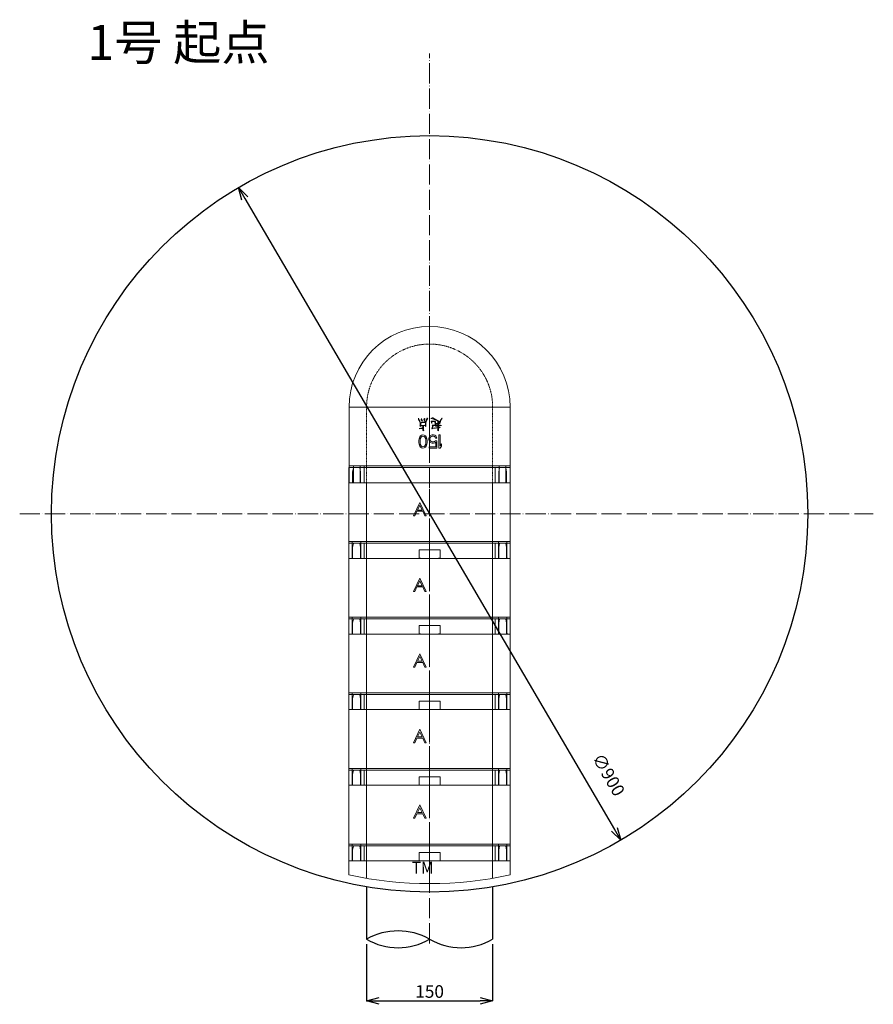
# Model space of a CAD drawing. Units: millimetres. Extents: x 9041 to 15103, y -13977 to 11693.
# Drawn here: x 10406 to 11422, y 8335 to 9506 of the extents above; entities that cross this region are included whole.
import ezdxf
from ezdxf.enums import TextEntityAlignment as Align

# ---------------------------------------------------------------- set-up
doc = ezdxf.new("R2010")
doc.units = ezdxf.units.MM
for name, pattern in [('ACAD_ISO04W100', [30, 24, -3, 0, -3]), ('CENTER', [50.8, 31.75, -6.35, 6.35, -6.35]), ('CENTER2', [1.125, 0.75, -0.125, 0.125, -0.125]), ('HIDDEN', [9.525, 6.35, -3.175]), ('HIDDEN2', [0.1875, 0.125, -0.0625])]:
    doc.linetypes.add(name, pattern=pattern)
for name, color, linetype, lineweight in [('CEN', 1, 'CENTER2', 13), ('gaikei', 7, 'Continuous', 25), ('HIDDEN', 3, 'HIDDEN2', 13), ('kijun', 1, 'ACAD_ISO04W100', 9), ('sunpo', 4, 'Continuous', 9)]:
    doc.layers.add(name, color=color, linetype=linetype, lineweight=lineweight)
doc.layers.add('寸法線', color=7, linetype='Continuous')
doc.styles.add('DIM', font='romans.shx', dxfattribs={"width": 0.75, "bigfont": 'extfont.shx'})
doc.styles.get("Standard").update_dxf_attribs({"font": 'SimSun.ttf'})
doc.dimstyles.new('DIM6', dxfattribs={"dimscale": 6, "dimtxt": 2.5, "dimasz": 2.5, "dimexe": 0, "dimexo": 1, "dimgap": 0.3, "dimtad": 1, "dimdec": 1, "dimlunit": 6, "dimtxsty": 'DIM', "dimblk": 'OPEN30', "dimcen": 0, "dimadec": 1, "dimazin": 0, "dimtfac": 1, "dimtdec": 1, "dimtmove": 2, "dimatfit": 2, "dimldrblk": 'OPEN30', "dimfxl": 0, "dimarcsym": 0})

# ---------------------------------------------------------------- blocks, each defined once
blk = doc.blocks.new('_Open30')
at = {"color": 0, "linetype": 'ByBlock', "lineweight": -2}
for p, q in [((-1, 0.268), (0, 0)), ((0, 0), (-1, -0.268)), ((0, 0), (-1, 0))]:
    blk.add_line(p, q, dxfattribs=at)
blk = doc.blocks.new('*D1636')
at = {"layer": 'Defpoints', "color": 0, "transparency": 16777216}
for p in [(10666.8, 9306.7), (11121.6, 8530.1)]:
    blk.add_point(p, dxfattribs=at)
at = {"layer": 'sunpo', "color": 0, "lineweight": -2, "transparency": 16777216}
blk.add_line((10674.4, 9293.8), (11114, 8543), dxfattribs=at)
at = {"layer": 'sunpo', "color": 0, "lineweight": -2, "transparency": 16777216, "xscale": 15, "yscale": 15, "zscale": 15}
for p, rotation in [((10666.8, 9306.7), 120.3539215810284), ((11121.6, 8530.1), 300.3539215810284)]:
    blk.add_blockref('_Open30', p, dxfattribs=dict(at, rotation=rotation))
at = {"layer": 'sunpo', "color": 0, "transparency": 16777216, "insert": (11105.5, 8607), "char_height": 15, "attachment_point": 5, "rotation": 300.3539, "style": 'DIM'}
blk.add_mtext('∅900', dxfattribs=at)
blk = doc.blocks.new('BLKF027')
at = {"color": 0, "linetype": 'ByBlock', "lineweight": -2}
for p, q in [((2492.8, 522.2), (2492.9, 522.2)), ((2492.9, 522.2), (2492.9, 522.2)), ((2492.9, 522.2), (2493, 522.2)), ((2493, 522.2), (2493.1, 522.3)), ((2493, 522.2), (2493, 522.2)), ((2493.1, 522.3), (2493.1, 522.3)), ((2493.1, 522.3), (2493.2, 522.3)), ((2493.2, 522.3), (2493.2, 522.4)), ((2493.2, 522.4), (2493.2, 522.4)), ((2493.2, 522.4), (2493.3, 522.4)), ((2493.3, 522.6), (2493.3, 522.7)), ((2493.3, 522.5), (2493.3, 522.6)), ((2493.3, 522.6), (2493.3, 522.6)), ((2493.3, 522.4), (2493.3, 522.5)), ((2493.3, 522.5), (2493.3, 522.5))]:
    blk.add_line(p, q, dxfattribs=at)
blk = doc.blocks.new('BLKF028')
at = {"color": 0, "linetype": 'ByBlock', "lineweight": -2}
for p, q in [((2487.9, 522.2), (2487.9, 522.2)), ((2487.9, 522.2), (2488, 522.2)), ((2488, 522.2), (2488, 522.2)), ((2488, 522.2), (2488, 522.2)), ((2488, 522.2), (2488, 522.2)), ((2488, 522.2), (2488.1, 522.2)), ((2488.1, 522.2), (2488.1, 522.3)), ((2488.1, 522.3), (2488.2, 522.3)), ((2488.1, 522.2), (2488.1, 522.2)), ((2488.2, 522.3), (2488.3, 522.4)), ((2488.2, 522.3), (2488.2, 522.3)), ((2488.2, 522.3), (2488.2, 522.3)), ((2488.2, 522.3), (2488.2, 522.3)), ((2488.3, 522.4), (2488.3, 522.5)), ((2488.3, 522.5), (2488.3, 522.5)), ((2488.3, 522.5), (2488.4, 522.5)), ((2488.3, 522.4), (2488.3, 522.4)), ((2488.3, 522.4), (2488.3, 522.4)), ((2488.4, 522.6), (2488.4, 522.7)), ((2488.4, 522.5), (2488.4, 522.6)), ((2488.4, 522.6), (2488.4, 522.6)), ((2488.4, 522.6), (2488.4, 522.6))]:
    blk.add_line(p, q, dxfattribs=at)
blk = doc.blocks.new('BLKF030')
at = {"color": 0, "linetype": 'ByBlock', "lineweight": -2}
for p, q in [((2327.7, 522.6), (2327.7, 522.7)), ((2327.7, 522.5), (2327.7, 522.6)), ((2327.7, 522.6), (2327.7, 522.6)), ((2327.8, 522.4), (2327.7, 522.5)), ((2327.7, 522.5), (2327.7, 522.5)), ((2327.9, 522.3), (2327.8, 522.4)), ((2327.8, 522.4), (2327.8, 522.4)), ((2327.8, 522.4), (2327.8, 522.4)), ((2328, 522.2), (2327.9, 522.3)), ((2327.9, 522.3), (2327.9, 522.3)), ((2327.9, 522.3), (2327.9, 522.3)), ((2328.1, 522.2), (2328, 522.2)), ((2328, 522.2), (2328, 522.2)), ((2328.2, 522.2), (2328.1, 522.2)), ((2328.1, 522.2), (2328.1, 522.2))]:
    blk.add_line(p, q, dxfattribs=at)
blk = doc.blocks.new('BLKF036')
at = {"color": 0, "linetype": 'ByBlock', "lineweight": -2}
for p, q in [((2319.2, 522.2), (2319.3, 522.2)), ((2319.3, 522.2), (2319.3, 522.2)), ((2319.3, 522.2), (2319.4, 522.2)), ((2319.4, 522.2), (2319.5, 522.2)), ((2319.5, 522.2), (2319.6, 522.3)), ((2319.5, 522.2), (2319.5, 522.2)), ((2319.6, 522.3), (2319.6, 522.3)), ((2319.6, 522.3), (2319.7, 522.3)), ((2319.7, 522.3), (2319.7, 522.4)), ((2319.7, 522.4), (2319.8, 522.4)), ((2319.8, 522.4), (2319.8, 522.5)), ((2319.8, 522.5), (2319.8, 522.5)), ((2319.8, 522.5), (2319.9, 522.5)), ((2319.8, 522.4), (2319.8, 522.4)), ((2319.9, 522.6), (2319.9, 522.7)), ((2319.9, 522.7), (2319.9, 522.7)), ((2319.9, 522.5), (2319.9, 522.6)), ((2319.9, 522.6), (2319.9, 522.6))]:
    blk.add_line(p, q, dxfattribs=at)
blk = doc.blocks.new('BLKF065')
at = {"color": 0, "linetype": 'ByBlock', "lineweight": -2}
for p, q in [((2501.1, 522.7), (2501.1, 522.7)), ((2501.1, 522.7), (2501.1, 522.6)), ((2501.1, 522.6), (2501.1, 522.6)), ((2501.1, 522.6), (2501.2, 522.5)), ((2501.2, 522.5), (2501.2, 522.5)), ((2501.2, 522.5), (2501.2, 522.5)), ((2501.2, 522.5), (2501.2, 522.4)), ((2501.2, 522.4), (2501.3, 522.4)), ((2501.3, 522.4), (2501.3, 522.4)), ((2501.3, 522.4), (2501.3, 522.3)), ((2501.3, 522.3), (2501.4, 522.3)), ((2501.4, 522.3), (2501.4, 522.3)), ((2501.4, 522.3), (2501.5, 522.2)), ((2501.5, 522.2), (2501.6, 522.2)), ((2501.6, 522.2), (2501.6, 522.2)), ((2501.6, 522.2), (2501.7, 522.2)), ((2501.7, 522.2), (2501.7, 522.2)), ((2501.7, 522.2), (2501.8, 522.2))]:
    blk.add_line(p, q, dxfattribs=at)
blk = doc.blocks.new('150起点')
at = {"color": 213, "lineweight": 13}
for p, q in [((-95.9, 19.5), (-95.9, -70)), ((-95.4, 20), (-91.3, 20)), ((-91.3, 20), (95.4, 20)), ((-90.6, 0), (-90.6, 19.5)), ((-82.8, 19.5), (-82.8, 0)), ((77.9, 19.5), (77.9, 0)), ((82.8, 0), (82.8, 19.5)), ((90.6, 19.5), (90.6, 0)), ((95.9, 19.5), (95.9, -70)), ((-95.9, 0), (95.9, 0)), ((-12.4, -21.2), (-14, -23.5)), ((-10.8, -21.2), (-12.4, -21.2)), ((-10.8, -21.2), (-10.8, -37.2)), ((-8.7, -21.2), (-8.7, -30)), ((0.4, -21.2), (-8.7, -21.2)), ((-7.3, -22.9), (-7.3, -28.3)), ((0.4, -22.9), (-7.3, -22.9)), ((0.4, -21.2), (0.4, -22.9)), ((4.9, -22.5), (4.1, -23.5)), ((6.3, -21.5), (4.9, -22.5)), ((6.5, -23.2), (5.7, -23.9)), ((7.9, -21.2), (6.3, -21.5)), ((7.9, -22.9), (6.5, -23.2)), ((9.5, -21.5), (7.9, -21.2)), ((9.2, -23.2), (7.9, -22.9)), ((10, -23.9), (9.2, -23.2)), ((10.8, -22.5), (9.5, -21.5)), ((11.6, -23.5), (10.8, -22.5)), ((-14, -23.5), (-14, -26.3)), ((-12.4, -23.9), (-14, -26.3)), ((-12.4, -23.9), (-12.4, -37.2)), ((-6.8, -30), (-8.7, -30)), ((-7.1, -33.1), (-8.7, -33.1)), ((-8.1, -34.4), (-8.7, -33.1)), ((-7.3, -35.8), (-8.1, -34.4)), ((-6, -27.3), (-7.3, -28.3)), ((-6.5, -34.4), (-7.1, -33.1)), ((-5.7, -29), (-6.8, -30)), ((-5.7, -35.1), (-6.5, -34.4)), ((-4.7, -26.9), (-6, -27.3)), ((-4.7, -28.6), (-5.7, -29)), ((-4.7, -35.4), (-5.7, -35.1)), ((-3.1, -26.9), (-4.7, -26.9)), ((-3.1, -28.6), (-4.7, -28.6)), ((-1.7, -27.3), (-3.1, -26.9)), ((-2, -29), (-3.1, -28.6)), ((-2, -35.1), (-3.1, -35.4)), ((-1.2, -29.7), (-2, -29)), ((-1.2, -34.4), (-2, -35.1)), ((-0.4, -28.3), (-1.7, -27.3)), ((-0.7, -30.7), (-1.2, -29.7)), ((-0.7, -33.4), (-1.2, -34.4)), ((-0.4, -31.7), (-0.7, -30.7)), ((-0.4, -32.4), (-0.7, -33.4)), ((0.4, -29.7), (-0.4, -28.3)), ((-0.4, -31.7), (-0.4, -32.4)), ((0.4, -34.4), (-0.4, -35.8)), ((0.9, -31.4), (0.4, -29.7)), ((0.9, -32.7), (0.4, -34.4)), ((0.9, -31.4), (0.9, -32.7)), ((3.3, -25.9), (3.1, -27.6)), ((3.1, -27.6), (3.1, -30.7)), ((3.3, -32.4), (3.1, -30.7)), ((3.6, -24.9), (3.3, -25.9)), ((3.6, -33.4), (3.3, -32.4)), ((4.1, -23.5), (3.6, -24.9)), ((4.1, -34.8), (3.6, -33.4)), ((4.9, -35.8), (4.1, -34.8)), ((4.7, -25.9), (4.4, -28)), ((4.4, -28), (4.4, -30.3)), ((4.7, -32.4), (4.4, -30.3)), ((5.7, -23.9), (4.7, -25.9)), ((5.7, -34.4), (4.7, -32.4)), ((6.5, -35.1), (5.7, -34.4)), ((7.9, -35.4), (6.5, -35.1)), ((9.2, -35.1), (7.9, -35.4)), ((10, -34.4), (9.2, -35.1)), ((11.1, -25.9), (10, -23.9)), ((11.1, -32.4), (10, -34.4)), ((11.6, -34.8), (10.8, -35.8)), ((11.3, -28), (11.1, -25.9)), ((11.3, -30.3), (11.1, -32.4)), ((11.3, -28), (11.3, -30.3)), ((12.1, -24.9), (11.6, -23.5)), ((12.1, -33.4), (11.6, -34.8)), ((12.4, -25.9), (12.1, -24.9)), ((12.4, -32.4), (12.1, -33.4)), ((12.7, -27.6), (12.4, -25.9)), ((12.7, -30.7), (12.4, -32.4)), ((12.7, -27.6), (12.7, -30.7)), ((-10.8, -37.2), (-12.4, -37.2)), ((-11.6, -45.4), (-12.4, -45.7)), ((-12.2, -46), (-12.4, -45.7)), ((-11.4, -46), (-12.2, -46)), ((-10.4, -45.2), (-11.6, -45.4)), ((-10.4, -45.7), (-11.4, -46)), ((-9.3, -42.6), (-10.4, -41.6)), ((-10.4, -41.6), (-10.4, -45.2)), ((-10.4, -45.7), (-10.4, -47.5)), ((-9.3, -42.6), (-9.6, -43.1)), ((-9.6, -43.1), (-9.6, -44.4)), ((-9.3, -45.2), (-9.6, -44.4)), ((-8.5, -45.4), (-9.6, -45.7)), ((-9.6, -45.7), (-9.6, -46.7)), ((-9.3, -47.5), (-9.6, -46.7)), ((-8, -44.9), (-9.3, -45.2)), ((-7.3, -45.4), (-8.5, -45.4)), ((-7.3, -45.4), (-8, -44.9)), ((-6, -36.8), (-7.3, -35.8)), ((-3.9, -44.7), (-7, -44.9)), ((-6.2, -45.4), (-7, -44.9)), ((-3.9, -44.9), (-6.2, -45.4)), ((-4.7, -37.2), (-6, -36.8)), ((-3.1, -35.4), (-4.7, -35.4)), ((-3.1, -37.2), (-4.7, -37.2)), ((-3.9, -46.5), (-4.2, -47.8)), ((-3.1, -44.2), (-3.9, -44.7)), ((-3.6, -45.7), (-3.9, -44.9)), ((-3.6, -45.7), (-3.9, -46.5)), ((-2.9, -44.9), (-3.4, -48)), ((-1.7, -36.8), (-3.1, -37.2)), ((-2.6, -44.7), (-3.1, -44.2)), ((-2.6, -44.7), (-2.9, -44.9)), ((-0.4, -35.8), (-1.7, -36.8)), ((6.3, -36.8), (4.9, -35.8)), ((7.9, -37.2), (6.3, -36.8)), ((7.2, -43.4), (6.9, -41.6)), ((8.2, -42.6), (7.2, -41.6)), ((7.2, -43.4), (7.2, -47.8)), ((9.5, -36.8), (7.9, -37.2)), ((8.2, -42.6), (8, -43.1)), ((8, -43.1), (8, -44.7)), ((9.8, -44.7), (8, -44.7)), ((9, -45.2), (8, -45.4)), ((8, -45.4), (8, -47.8)), ((12.6, -44.7), (9, -45.2)), ((10.8, -35.8), (9.5, -36.8)), ((10.5, -44.4), (9.8, -44.7)), ((11.8, -44.2), (10.5, -44.4)), ((12.6, -44.7), (11.8, -44.2)), ((-14.2, -55.8), (-15, -56.8)), ((-14.2, -56.3), (-15, -56.8)), ((-13.2, -54), (-14.2, -55.8)), ((-13.2, -54.7), (-14.2, -56.3)), ((-11.1, -47.8), (-14, -48)), ((-13.5, -48.5), (-14, -48)), ((-10.9, -48.3), (-13.5, -48.5)), ((-12.2, -50.3), (-13.2, -54)), ((-12.2, -52.7), (-13.2, -54.7)), ((-11.4, -50.6), (-12.2, -49.6)), ((-12.2, -49.6), (-12.2, -50.3)), ((-11.4, -52.9), (-12.2, -52.7)), ((-11.6, -51.1), (-11.9, -52.2)), ((-10.4, -52.9), (-11.9, -52.2)), ((-11.4, -50.6), (-11.6, -51.1)), ((-3.9, -57.1), (-11.4, -52.9)), ((-10.4, -47.5), (-11.1, -47.8)), ((-10.4, -48.3), (-10.9, -48.3)), ((-10.4, -48.3), (-10.4, -52.9)), ((-9.3, -48), (-10.1, -48.3)), ((-9.3, -49.1), (-10.1, -48.3)), ((-9.3, -49.1), (-9.6, -49.6)), ((-9.3, -50.1), (-9.6, -49.6)), ((-9.1, -50.6), (-9.6, -50.9)), ((-9.6, -50.9), (-9.6, -53.2)), ((-7.3, -54.5), (-9.6, -53.2)), ((-9.1, -47.3), (-9.3, -47.5)), ((-8.3, -48), (-9.3, -48)), ((-8.5, -49.8), (-9.3, -50.1)), ((-8.3, -47.3), (-9.1, -47.3)), ((-7.8, -50.3), (-9.1, -50.6)), ((-7.8, -50.3), (-8.5, -49.8)), ((-7.5, -47.5), (-8.3, -47.3)), ((-7.5, -47.8), (-8.3, -48)), ((-7.3, -47.5), (-7.5, -47.5)), ((-7.3, -48), (-7.5, -47.8)), ((-6.2, -48.3), (-7.3, -47.5)), ((-7.3, -48), (-7.3, -49.3)), ((-7, -50.1), (-7.3, -49.3)), ((-4.7, -55.8), (-7.3, -54.5)), ((-7, -50.1), (-7, -52.4)), ((-6.2, -53.2), (-7, -52.4)), ((-6, -49.1), (-6.5, -49.1)), ((-6.5, -49.1), (-6.5, -50.6)), ((-6.2, -52.4), (-6.5, -50.6)), ((-4.2, -48), (-6.2, -48.3)), ((-5.2, -52.9), (-6.2, -52.4)), ((-5.2, -53.4), (-6.2, -53.2)), ((-3.1, -48.5), (-6, -49.1)), ((-2.9, -52.7), (-5.2, -52.9)), ((-3.1, -53.4), (-5.2, -53.4)), ((-3.4, -56), (-4.7, -55.8)), ((-4.2, -47.8), (-4.2, -48)), ((-3.1, -57.1), (-3.9, -57.1)), ((-3.1, -48.5), (-3.4, -48)), ((-2.6, -56.3), (-3.4, -56)), ((-1.8, -53.2), (-3.1, -53.4)), ((-1.3, -56.3), (-3.1, -57.1)), ((-2.6, -52.4), (-2.9, -52.7)), ((-1.8, -53.2), (-2.6, -50.6)), ((-2.6, -50.6), (-2.6, -52.4)), ((-1.3, -56.3), (-2.6, -56.3)), ((3.6, -53.7), (2.3, -56.3)), ((2.5, -56.5), (2.3, -56.3)), ((2.8, -57.1), (2.5, -56.5)), ((3.6, -55.5), (2.8, -57.1)), ((3.8, -53.2), (3.6, -52.7)), ((3.6, -52.7), (3.6, -53.7)), ((3.8, -53.2), (3.6, -55.5)), ((4.4, -51.1), (4.1, -51.9)), ((4.6, -52.7), (4.1, -51.9)), ((5.4, -48), (4.4, -47)), ((4.4, -47), (4.4, -51.1)), ((5.1, -53.2), (4.6, -52.7)), ((5.9, -48.5), (5.1, -48.8)), ((5.1, -48.8), (5.1, -50.9)), ((5.4, -51.6), (5.1, -50.9)), ((6.2, -52.2), (5.1, -52.4)), ((5.1, -52.4), (5.1, -53.2)), ((6.2, -48), (5.4, -48)), ((9.5, -51.1), (5.4, -51.6)), ((9.5, -48), (5.9, -48.5)), ((6.9, -55.3), (5.9, -53.2)), ((5.9, -53.2), (5.9, -56)), ((6.2, -56.5), (5.9, -56)), ((7.2, -47.8), (6.2, -48)), ((6.9, -52.2), (6.2, -52.2)), ((6.9, -55.3), (6.2, -56.5)), ((7.7, -51.9), (6.9, -52.2)), ((11.6, -51.6), (7.7, -51.9)), ((10.3, -47.5), (8, -47.8)), ((9, -53.4), (8.5, -53.2)), ((9.5, -56.3), (8.5, -53.2)), ((10, -55), (9, -53.4)), ((10.3, -48), (9.5, -48)), ((10.3, -50.9), (9.5, -51.1)), ((10, -55.5), (9.5, -56.3)), ((10, -55), (10, -55.5)), ((10.8, -47.3), (10.3, -47.5)), ((10.5, -48.8), (10.3, -48)), ((10.5, -48.8), (10.3, -50.9)), ((11.1, -47), (10.8, -47.3)), ((11.6, -47.8), (11.1, -47)), ((11.3, -48.5), (11.1, -49.1)), ((11.1, -49.1), (11.1, -50.9)), ((11.6, -51.6), (11.1, -50.9)), ((11.6, -52.9), (11.1, -52.7)), ((11.3, -52.9), (11.1, -52.7)), ((11.6, -47.8), (11.3, -48.5)), ((11.6, -53.7), (11.3, -52.9)), ((12.6, -54.2), (11.6, -52.9)), ((13.1, -56.8), (11.6, -53.7)), ((13.4, -55.3), (12.6, -54.2)), ((13.4, -55.3), (13.1, -56.8))]:
    blk.add_line(p, q, dxfattribs=at)
for centre, radius, start, end in [((-95.4, 19.5), 0.5, 90, 180), ((95.4, 19.5), 0.5, 0, 90), ((0, -70), 95.9, 180, 0)]:
    blk.add_arc(centre, radius, start, end, dxfattribs=at)
at = {"layer": 'CEN'}
for p, q in [((0, -4.6), (0, -165.9)), ((-95.9, -70), (95.9, -70))]:
    blk.add_line(p, q, dxfattribs=at)
at = {"layer": 'HIDDEN', "color": 213}
for p, q in [((-91.3, 20), (-91.3, 20)), ((-75, 20), (-75, -70)), ((75, 20), (75, -70)), ((49.7, -70), (49.2, -70))]:
    blk.add_line(p, q, dxfattribs=at)
blk.add_arc((0, -70), 75, 180, 0, dxfattribs=at)
at = {"color": 213, "lineweight": 13, "xscale": -1, "rotation": 180}
for name in ['BLKF036', 'BLKF030', 'BLKF028', 'BLKF027', 'BLKF065']:
    blk.add_blockref(name, (-2410.5, 542.2), dxfattribs=at)
blk = doc.blocks.new('150A')
at = {"lineweight": 15}
for p, q in [((-69.5, 96), (-90, 96)), ((-90, 91.3), (-90, 96)), ((-89.5, 96), (0, 96)), ((-70, 96), (-70, -78.2)), ((0, 96), (18, 96)), ((0, 96), (0, 96)), ((18, 96), (18, 80.2)), ((18, 95.5), (18, 95.4)), ((-90, 82.5), (-90, 91.3)), ((-90, 77.4), (-90, 82.5)), ((-70, 92), (-89.5, 92)), ((-70, 90.6), (-70, 90.6)), ((-70, 83), (-70, 83)), ((-70, 82.6), (-70, 82.6)), ((0, 91.6), (13, 91.6)), ((0, 83.4), (0, 90.2)), ((0, 78.3), (0, 83.4)), ((13, 82.2), (0, 82.2)), ((13, 91.6), (17.8, 90.5)), ((17.8, 83.1), (13, 82.2)), ((-90, 77.4), (-90, 8.8)), ((-90, 75), (0, 75)), ((-89.5, 81.9), (-70, 81.9)), ((0, 77.8), (0, 78.3)), ((0, -77.8), (0, 77.8)), ((17.5, 77.8), (0, 77.8)), ((18, -80.2), (18, 80.2)), ((-89.5, 12.4), (-80, 12.4)), ((-80, 12.4), (-80, -12.4)), ((-23.4, 11.8), (-39.3, 19.3)), ((-39.3, 19.3), (-39.3, 17.6)), ((-39.3, 17.6), (-34, 15.1)), ((-34, 15.1), (-34, 8.2)), ((-32.5, 8.9), (-32.5, 14.4)), ((-32.5, 14.4), (-26.7, 11.7)), ((-23.4, 11.5), (-23.4, 11.8)), ((-90, -8.8), (-90, 8.8)), ((-39.3, 4), (-23.4, 11.5)), ((-34, 8.2), (-39.3, 5.7)), ((-39.3, 5.7), (-39.3, 4)), ((-26.7, 11.7), (-32.5, 8.9)), ((-90, -8.8), (-90, -77.4)), ((-80, -12.4), (-89.5, -12.4)), ((-90, -75), (0, -75)), ((-90, -77.4), (-90, -82.5)), ((-89.5, -81.9), (-70, -81.9)), ((-70, -78.2), (-70, -96)), ((0, -77.8), (0, -78.3)), ((17.5, -77.8), (0, -77.8)), ((0, -78.3), (0, -83.4)), ((18, -96), (18, -80.2)), ((-90, -91.3), (-90, -82.5)), ((-90, -96), (-90, -91.3)), ((-89.5, -92), (-70, -92)), ((13, -82.2), (0, -82.2)), ((0, -83.4), (0, -90.2)), ((0, -95.4), (0, -90.2)), ((0, -91.6), (13, -91.6)), ((17.8, -83.1), (13, -82.2)), ((13, -91.6), (17.8, -90.5)), ((-69.5, -96), (-90, -96)), ((0, -96), (-89.5, -96)), ((0, -96), (0, -95.4)), ((0, -96), (18, -96)), ((0, -96), (0, -96)), ((18, -95.5), (18, -95.4))]:
    blk.add_line(p, q, dxfattribs=at)
at = {"linetype": 'HIDDEN', "lineweight": 5}
for p, q in [((0, 96), (0, 95.4)), ((0, 95.4), (0, 90.2))]:
    blk.add_line(p, q, dxfattribs=at)
at = {"color": 1, "linetype": 'CENTER', "lineweight": 15}
blk.add_line((-90, 0), (18, 0), dxfattribs=at)
at = {"lineweight": 15}
for centre, radius, start, end in [((17.7, 90.2), 0.3, 0, 77.1472), ((17.7, 83.4), 0.3, 280.4262, 0), ((17.5, 78.3), 0.499, 269.9412, 359.9425), ((17.5, -78.3), 0.499, 0.0575, 90.0588), ((17.7, -83.4), 0.3, 0, 79.5738), ((17.7, -90.2), 0.3, 282.8528, 0)]:
    blk.add_arc(centre, radius, start, end, dxfattribs=at)
at = {"lineweight": 15, "extrusion": (0, 0, -1)}
for centre, start_param, end_param in [((-89.5, 93), 0, 1.570796), ((-89.5, -93), 1.570796, 3.141593)]:
    blk.add_ellipse(centre, major_axis=(0, -0.976), ratio=0.512343, start_param=start_param, end_param=end_param, dxfattribs=at)
at = {"lineweight": 15}
for points, knots in [([(-89.5, 81.9), (-89.6, 81.9), (-89.7, 81.9), (-89.8, 81.8), (-89.9, 81.7), (-90, 81.5), (-90, 81.3), (-90, 81.2)], [0, 0, 0, 0, 0.25, 0.25, 0.5, 0.5, 1, 1, 1, 1]), ([(-90, 8.8), (-90, 9.4), (-90, 10), (-89.9, 11), (-89.9, 11.3), (-89.8, 11.8), (-89.8, 11.9), (-89.7, 12.1), (-89.7, 12.2), (-89.6, 12.3), (-89.6, 12.4), (-89.6, 12.4), (-89.5, 12.4), (-89.5, 12.4)], [0, 0, 0, 0, 0.5, 0.5, 0.75, 0.75, 0.875, 0.875, 0.9375, 0.9375, 0.96875, 0.96875, 1, 1, 1, 1]), ([(-89.5, -12.4), (-89.5, -12.4), (-89.6, -12.4), (-89.6, -12.4), (-89.6, -12.3), (-89.7, -12.2), (-89.7, -12.1), (-89.8, -11.9), (-89.8, -11.8), (-89.9, -11.3), (-89.9, -11), (-90, -10), (-90, -9.4), (-90, -8.8)], [0, 0, 0, 0, 0.03125, 0.03125, 0.0625, 0.0625, 0.125, 0.125, 0.25, 0.25, 0.5, 0.5, 1, 1, 1, 1]), ([(-89.5, -81.9), (-89.6, -81.9), (-89.7, -81.9), (-89.8, -81.8), (-89.9, -81.7), (-90, -81.5), (-90, -81.3), (-90, -81.2)], [0, 0, 0, 0, 0.25, 0.25, 0.5, 0.5, 1, 1, 1, 1])]:
    blk.add_open_spline(points, degree=3, knots=knots, dxfattribs=at)
blk = doc.blocks.new('BLKF886')
at = {"color": 0, "linetype": 'ByBlock', "lineweight": -2}
for p, q in [((5623.8, -554.1), (5623.7, -553.8)), ((5624, -554.3), (5623.8, -554.1)), ((5624.2, -554.3), (5624, -554.3))]:
    blk.add_line(p, q, dxfattribs=at)
blk = doc.blocks.new('BLKF897')
at = {"color": 0, "linetype": 'ByBlock', "lineweight": -2}
for p, q in [((5623.8, -362.7), (5623.7, -362.9)), ((5624, -362.5), (5623.8, -362.7)), ((5624.2, -362.4), (5624, -362.5))]:
    blk.add_line(p, q, dxfattribs=at)
blk = doc.blocks.new('150TM')
at = {"color": 181, "lineweight": 13}
for p, q in [((-18, 78.3), (-18, 95.5)), ((16.5, 96), (-17.5, 96)), ((0, -95.9), (0, 95.9)), ((-17.9, 90.3), (-18, 90)), ((-18, 90), (-18, 89.9)), ((-18, 89.9), (-18, 89.9)), ((-18, 83.5), (-18, 83.3)), ((-18, 83.3), (-17.8, 83.1)), ((-17.6, 90.5), (-17.9, 90.3)), ((-17.8, 83.1), (-17.6, 83)), ((-13, 91.6), (-17.6, 90.5)), ((-17.6, 90.5), (-17.6, 90.5)), ((-17.6, 90.5), (-17.6, 90.5)), ((-17.6, 83), (-13, 82.2)), ((0, 91.6), (-13, 91.6)), ((-13, 82.2), (0, 82.2)), ((-18, 78.3), (-17.9, 78.1)), ((-18, -78.3), (-18, 78.3)), ((-17.9, 78.1), (-17.7, 77.9)), ((-17.7, 77.9), (-17.5, 77.8)), ((0, 77.8), (-17.5, 77.8)), ((0, 75), (20.6, 75)), ((-18, -78.3), (-17.9, -78.1)), ((-18, -78.3), (-18, -95.5)), ((-17.9, -78.1), (-17.7, -77.9)), ((-17.7, -77.9), (-17.5, -77.8)), ((0, -77.8), (-17.5, -77.8)), ((0, -75), (20.6, -75)), ((-18, -83.3), (-17.8, -83.1)), ((-18, -83.5), (-18, -83.3)), ((-18, -89.9), (-18, -90)), ((-18, -89.9), (-18, -89.9)), ((-18, -90), (-17.9, -90.3)), ((-17.9, -90.3), (-17.6, -90.5)), ((-17.8, -83.1), (-17.6, -83)), ((-13, -82.2), (-17.6, -83)), ((-17.6, -90.5), (-13, -91.6)), ((-17.6, -90.5), (-17.6, -90.5)), ((-17.6, -90.5), (-17.6, -90.5)), ((0, -82.2), (-13, -82.2)), ((-13, -91.6), (0, -91.6)), ((16.5, -96), (-17.5, -96))]:
    blk.add_line(p, q, dxfattribs=at)
blk.add_arc((-418, 0), 445, 347.5454, 12.4546, dxfattribs=at)
at = {"layer": 'CEN', "ltscale": 0.5}
blk.add_line((-18, 0), (27, 0), dxfattribs=at)
at = {"color": 181, "lineweight": 13}
for name in ['BLKF897', 'BLKF886']:
    blk.add_blockref(name, (-5641.7, 458.4), dxfattribs=at)
at = {"color": 4, "lineweight": 13, "width": 0.956884}
blk.add_text('TM', height=14, rotation=90, dxfattribs=at).set_placement((19.4, -21.2), align=Align.BOTTOM_LEFT)
blk = doc.blocks.new('*D1693')
at = {"layer": 'Defpoints', "color": 0, "transparency": 16777216}
for p in [(10819.2, 8412.2), (10969.2, 8412.2), (10969.2, 8338.8)]:
    blk.add_point(p, dxfattribs=at)
at = {"layer": 'sunpo', "color": 0, "lineweight": -2, "transparency": 16777216}
for p, q in [((10819.2, 8406.2), (10819.2, 8338.8)), ((10969.2, 8406.2), (10969.2, 8338.8)), ((10834.2, 8338.8), (10954.2, 8338.8))]:
    blk.add_line(p, q, dxfattribs=at)
at = {"layer": 'sunpo', "color": 0, "lineweight": -2, "transparency": 16777216, "xscale": 15, "yscale": 15, "zscale": 15, "rotation": 180}
blk.add_blockref('_Open30', (10819.2, 8338.8), dxfattribs=at)
at = {"layer": 'sunpo', "color": 0, "lineweight": -2, "transparency": 16777216, "xscale": 15, "yscale": 15, "zscale": 15}
blk.add_blockref('_Open30', (10969.2, 8338.8), dxfattribs=at)
at = {"layer": 'sunpo', "color": 0, "transparency": 16777216, "insert": (10894.2, 8348.1), "char_height": 15, "attachment_point": 5, "style": 'DIM'}
blk.add_mtext('150', dxfattribs=at)

msp = doc.modelspace()

# ---------------------------------------------------------------- linework, layer by layer
for centre, start, end in [((10856.7, 8346.82), 60.15022, 119.84978), ((10856.7, 8477.51), 240.15022, 299.84978), ((10931.7, 8477.51), 240.15022, 299.84978)]:
    msp.add_arc(centre, 75.34, start, end)
at = {"layer": 'gaikei'}
for p, q in [((10819.2, 8474.7), (10819.2, 8412.16)), ((10969.2, 8474.7), (10969.2, 8412.16))]:
    msp.add_line(p, q, dxfattribs=at)
msp.add_circle((10894.2, 8918.4), 450, dxfattribs=at)
at = {"layer": 'kijun'}
for p, q in [((10894.2, 8407.17), (10894.2, 9466.13)), ((10406.4, 8918.4), (11422.16, 8918.4))]:
    msp.add_line(p, q, dxfattribs=at)

# ---------------------------------------------------------------- block references
for name, p, rotation in [('150起点', (10894.2, 8975.4), 180), ('150A', (10894.2, 8955.4), 90), ('150A', (10894.2, 8865.4), 90), ('150A', (10894.2, 8775.41), 90), ('150A', (10894.2, 8685.41), 90), ('150A', (10894.2, 8595.41), 90), ('150TM', (10894.2, 8505.41), 270)]:
    msp.add_blockref(name, p, dxfattribs=dict(rotation=rotation))

# ---------------------------------------------------------------- texts
at = {"layer": '寸法線', "insert": (10487.14, 9500.24), "char_height": 42, "width": 844.3404, "attachment_point": 1}
msp.add_mtext('{\\fMS PMincho|b0|i0|c128|p18;1号 起点}', dxfattribs=at)

# ---------------------------------------------------------------- dimensions: what is measured, and where the dimension line sits
at = {"layer": 'sunpo'}
dim = msp.add_diameter_dim_2p(p1=(10666.8, 9306.72), p2=(11121.6, 8530.09), dimstyle='DIM6', dxfattribs=at)
dim.commit()
dim.dimension.update_dxf_attribs({"geometry": '*D1636', "text_midpoint": (11105.49, 8607.02), "dimtype": 163})
dim = msp.add_aligned_dim(p1=(10819.2, 8412.16), p2=(10969.2, 8412.16), distance=-73.34, dimstyle='DIM6', dxfattribs=at)
dim.commit()
dim.dimension.update_dxf_attribs({"geometry": '*D1693', "text_midpoint": (10894.2, 8348.13)})

doc.saveas('drawing.dxf')
